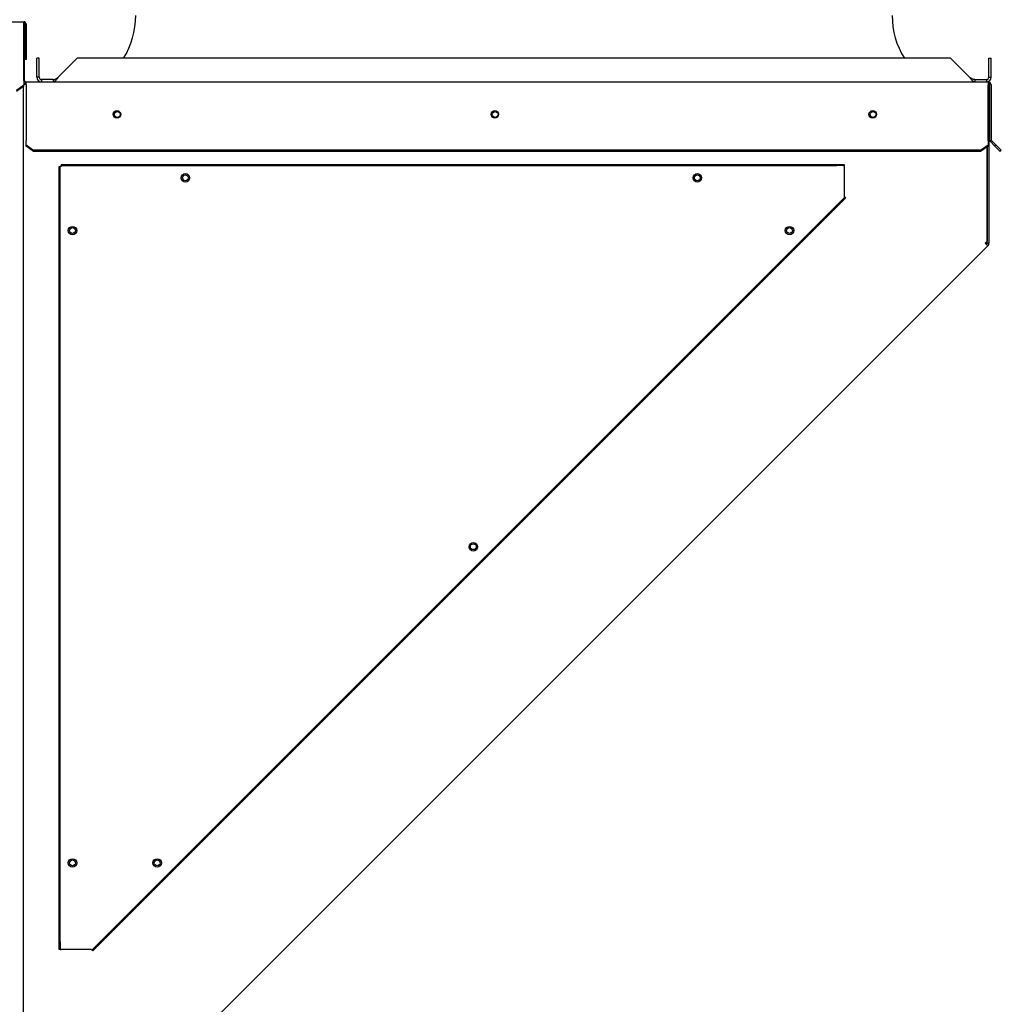
# Paper-space layout 'Layout1' of a CAD drawing. Units: inches. Extents: x 0 to 16.7, y -0.7 to 10.7.
# Drawn here: x 10.9 to 12.9, y 7.7 to 9.7 of the extents above; entities that cross this region are included whole.
import ezdxf
from ezdxf.lldxf.tags import DXFTag

# ---------------------------------------------------------------- set-up
doc = ezdxf.new("R2010")
doc.units = ezdxf.units.IN
doc.header["$MEASUREMENT"] = 0
for name, color, linetype in [('0510F-3055_TOP_P', 7, 'Continuous'), ('0510F-3065_TOP_C', 7, 'Continuous'), ('0718F-3860_POST_', 7, 'Continuous'), ('0719F-2797_TOP_C', 7, 'Continuous'), ('0719F-2836_COND_', 7, 'Continuous'), ('Default', 7, 'Continuous'), ('DUNLI_630', 7, 'Continuous'), ('DV2_Default', 7, 'Continuous')]:
    doc.layers.add(name, color=color, linetype=linetype)
tags = doc.linetypes.add('HIDDEN2', pattern=[0.1875, 0.125, -0.0625]).pattern_tags.tags
tags[6:7] = [DXFTag(74, 4), DXFTag(75, 0), DXFTag(340, '0'), DXFTag(46, 0.0), DXFTag(50, 0.0), DXFTag(44, 0.0), DXFTag(45, 0.0)]
tags[4:5] = [DXFTag(74, 4), DXFTag(75, 0), DXFTag(340, '0'), DXFTag(46, 0.0), DXFTag(50, 0.0), DXFTag(44, 0.0), DXFTag(45, 0.0)]

# ---------------------------------------------------------------- blocks, each defined once
blk = doc.blocks.new('SE1')
at = {"layer": '0510F-3055_TOP_P', "color": 7, "linetype": 'Continuous'}
for p, q in [((8.6323, 9.6723), (10.9158, 9.6723)), ((10.9158, 9.668), (10.9158, 9.6723)), ((10.9158, 9.5565), (10.9158, 9.668)), ((10.9177, 9.668), (10.9177, 9.5973)), ((10.9201, 9.668), (10.9201, 9.5973)), ((10.9201, 9.5973), (10.9177, 9.5973)), ((10.9158, 9.5552), (10.9158, 9.5565)), ((10.9158, 9.5552), (10.9158, 9.5458)), ((10.9158, 9.5458), (10.9008, 9.5352)), ((10.9158, 9.5441), (10.9008, 9.5335)), ((10.9158, 9.5441), (10.9158, 9.5458))]:
    blk.add_line(p, q, dxfattribs=at)
for radius in [0.00426, 0.00186]:
    blk.add_arc((10.9158, 9.668), radius, 0, 90, dxfattribs=at)
at = {"layer": '0510F-3065_TOP_C', "color": 7, "linetype": 'Continuous'}
for p, q in [((10.9158, 9.6618), (10.9171, 9.6618)), ((10.9171, 9.5553), (10.9171, 9.6618)), ((10.9201, 9.5523), (12.8371, 9.5523)), ((10.9201, 9.5463), (10.9201, 9.5523)), ((10.9201, 9.5463), (10.9201, 9.4381)), ((12.8371, 9.5523), (12.8371, 9.5463)), ((12.8371, 9.4381), (12.8371, 9.5463)), ((12.8401, 9.5463), (12.8401, 9.4378)), ((12.8431, 9.5463), (12.8431, 9.4378)), ((10.9201, 9.4381), (10.9201, 9.4355)), ((12.8371, 9.4355), (12.8371, 9.4381)), ((10.9201, 9.4268), (10.9201, 9.4355)), ((10.9201, 9.4268), (10.9351, 9.4162)), ((10.9201, 9.4247), (10.9201, 9.4268)), ((10.9351, 9.4141), (10.9201, 9.4247)), ((12.8221, 9.4162), (12.8371, 9.4268)), ((12.8371, 9.4247), (12.8221, 9.4141)), ((12.8371, 9.4355), (12.8371, 9.4268)), ((12.8371, 9.4268), (12.8371, 9.4247)), ((12.8507, 9.4247), (12.8418, 9.4336)), ((12.8528, 9.4268), (12.844, 9.4357)), ((12.8507, 9.4247), (12.8528, 9.4268)), ((12.8613, 9.4141), (12.8507, 9.4247)), ((12.8634, 9.4162), (12.8528, 9.4268)), ((12.8221, 9.4162), (10.9351, 9.4162)), ((10.9351, 9.4162), (10.9351, 9.4141)), ((12.8221, 9.4141), (10.9351, 9.4141)), ((12.8221, 9.4141), (12.8221, 9.4162)), ((12.8613, 9.4141), (12.8634, 9.4162))]:
    blk.add_line(p, q, dxfattribs=at)
for centre in [(11.1013, 9.4877), (11.8542, 9.4877), (12.6071, 9.4877)]:
    blk.add_circle(centre, 0.0075, dxfattribs=at)
for centre, radius, start, end in [((10.9201, 9.5553), 0.003, 180, 270), ((10.9201, 9.5553), 0.006, 224.7651, 270), ((12.8371, 9.5463), 0.006, 0, 90), ((12.8371, 9.5463), 0.003, 0, 90), ((12.8461, 9.4378), 0.006, 180, 225), ((12.8461, 9.4378), 0.003, 180, 225)]:
    blk.add_arc(centre, radius, start, end, dxfattribs=at)
at = {"layer": '0718F-3860_POST_', "color": 7, "linetype": 'Continuous'}
for p, q in [((10.9141, 9.5429), (10.9141, 7.5238)), ((10.9201, 9.5476), (10.9158, 9.5476)), ((12.8389, 9.5445), (12.8371, 9.5445)), ((12.8389, 9.2314), (12.8389, 9.5445)), ((12.8352, 9.4234), (12.8352, 9.2351)), ((12.8353, 9.2314), (12.8353, 9.4234)), ((11.2125, 7.602), (12.8367, 9.2261)), ((12.8352, 9.2351), (12.8315, 9.2313)), ((12.8315, 9.2313), (12.8367, 9.2261)), ((12.8389, 9.2314), (12.8353, 9.2314))]:
    blk.add_line(p, q, dxfattribs=at)
for centre in [(11.102, 9.4876), (11.8549, 9.4876), (12.6078, 9.4876), (11.2377, 9.3613), (12.2577, 9.3613), (11.0127, 9.2563), (12.4414, 9.2563), (11.8114, 8.6263), (11.0127, 7.9963), (11.1814, 7.9963)]:
    blk.add_circle(centre, 0.00582, dxfattribs=at)
for radius in [0.00378, 0.00738]:
    blk.add_arc((12.8315, 9.2314), radius, 315, 0, dxfattribs=at)
at = {"layer": '0719F-2797_TOP_C', "color": 7, "linetype": 'Continuous'}
blk.add_arc((12.8279, 9.2345), 0.00735, 317.2066, 0, dxfattribs=at)
at = {"layer": '0719F-2836_COND_', "color": 7, "linetype": 'Continuous'}
for p, q in [((10.9858, 9.3838), (10.9882, 9.3838)), ((10.9858, 7.8388), (10.9858, 9.3838)), ((10.9901, 9.3838), (10.9882, 9.3838)), ((10.9882, 7.8388), (10.9882, 9.3838)), ((10.9901, 9.388), (12.5351, 9.388)), ((10.9901, 9.388), (10.9901, 9.3856)), ((10.9901, 9.3856), (12.5351, 9.3856)), ((10.9901, 9.3856), (10.9901, 9.3838)), ((12.5351, 9.3856), (12.5351, 9.388)), ((12.5351, 9.388), (12.5501, 9.388)), ((12.5501, 9.3856), (12.5351, 9.3856)), ((12.5501, 9.388), (12.5501, 9.3856)), ((12.5501, 9.3838), (12.5501, 9.3856)), ((12.5501, 9.3838), (12.5501, 9.3238)), ((12.5408, 9.3119), (12.5514, 9.3225)), ((12.5531, 9.3208), (12.5425, 9.3102)), ((12.5514, 9.3225), (12.5501, 9.3238)), ((12.5514, 9.3225), (12.5531, 9.3208)), ((12.5408, 9.3119), (11.062, 7.8331)), ((12.5425, 9.3102), (11.0637, 7.8314)), ((12.5425, 9.3102), (12.5408, 9.3119)), ((10.9858, 7.8388), (10.9882, 7.8388)), ((10.9858, 7.8238), (10.9858, 7.8388)), ((10.9882, 7.8388), (10.9882, 7.8238)), ((11.0514, 7.8225), (11.062, 7.8331)), ((11.0637, 7.8314), (11.0531, 7.8208)), ((11.062, 7.8331), (11.0637, 7.8314)), ((10.9882, 7.8238), (10.9858, 7.8238)), ((10.9882, 7.8238), (10.9901, 7.8238)), ((11.0501, 7.8238), (10.9901, 7.8238)), ((11.0501, 7.8238), (11.0514, 7.8225)), ((11.0531, 7.8208), (11.0514, 7.8225))]:
    blk.add_line(p, q, dxfattribs=at)
for centre in [(11.2377, 9.3613), (12.2577, 9.3613), (11.0127, 9.2561), (12.4414, 9.2561), (11.8114, 8.6261), (11.0127, 7.9961), (11.1814, 7.9961)]:
    blk.add_circle(centre, 0.00843, dxfattribs=at)
at = {"layer": 'DUNLI_630', "color": 7, "linetype": 'Continuous'}
for p, q in [((10.9415, 9.5618), (10.9415, 9.5996)), ((10.9463, 9.5996), (10.9415, 9.5996)), ((10.9463, 9.5618), (10.9463, 9.5996)), ((10.9844, 9.5618), (11.0222, 9.5996)), ((12.7625, 9.5996), (11.0222, 9.5996)), ((12.8002, 9.5618), (12.7625, 9.5996)), ((12.8384, 9.5996), (12.8431, 9.5996)), ((12.8384, 9.5618), (12.8384, 9.5996)), ((12.8431, 9.5618), (12.8431, 9.5996)), ((10.9463, 9.5618), (10.9415, 9.5618)), ((10.9739, 9.557), (10.951, 9.557)), ((10.951, 9.557), (10.951, 9.5523)), ((10.9739, 9.557), (10.9739, 9.5523)), ((12.8107, 9.557), (12.8107, 9.5523)), ((12.8107, 9.557), (12.8337, 9.557)), ((12.8337, 9.557), (12.8337, 9.5523)), ((12.8384, 9.5618), (12.8431, 9.5618))]:
    blk.add_line(p, q, dxfattribs=at)
for centre, radius, start, end in [((10.9781, 9.6846), 0.1606, 328.0343, 0), ((12.8065, 9.6846), 0.1606, 180, 211.9657), ((10.951, 9.5618), 0.00945, 180, 270), ((10.951, 9.5618), 0.00473, 180.0096, 269.9904), ((12.8337, 9.5618), 0.00945, 270.0018, 359.9982), ((12.8337, 9.5618), 0.00472, 270, 0)]:
    blk.add_arc(centre, radius, start, end, dxfattribs=at)
for points, knots in [([(10.9739, 9.5523), (10.9741, 9.5523), (10.9746, 9.5523), (10.9754, 9.5525), (10.9762, 9.5528), (10.9772, 9.5534), (10.9784, 9.5543), (10.9801, 9.5561), (10.9818, 9.5581), (10.9831, 9.5599), (10.9838, 9.561), (10.9842, 9.5615), (10.9844, 9.5618)], [0, 0, 0, 0, 0.055436, 0.143141, 0.218514, 0.285952, 0.428675, 0.571798, 0.785434, 0.892601, 0.952757, 1, 1, 1, 1]), ([(10.9739, 9.557), (10.9756, 9.557), (10.9774, 9.5575), (10.9809, 9.5593), (10.9826, 9.5605), (10.9844, 9.5618)], [0, 0, 0, 0, 0.5, 0.5, 1, 1, 1, 1]), ([(12.8107, 9.5523), (12.8105, 9.5523), (12.8101, 9.5523), (12.8093, 9.5525), (12.8086, 9.5528), (12.8077, 9.5533), (12.8064, 9.5542), (12.8051, 9.5554), (12.8037, 9.5571), (12.8026, 9.5585), (12.8014, 9.5601), (12.8007, 9.5612), (12.8002, 9.5618)], [0, 0, 0, 0, 0.063147, 0.131841, 0.206081, 0.285866, 0.387338, 0.571522, 0.655293, 0.78557, 0.881305, 1, 1, 1, 1]), ([(12.8107, 9.557), (12.8106, 9.557), (12.8101, 9.557), (12.8091, 9.5572), (12.8077, 9.5575), (12.8062, 9.558), (12.8047, 9.5588), (12.8032, 9.5597), (12.8017, 9.5607), (12.8007, 9.5614), (12.8002, 9.5618)], [0, 0, 0, 0, 0.049009, 0.142918, 0.285766, 0.428615, 0.571465, 0.714275, 0.857166, 1, 1, 1, 1])]:
    blk.add_open_spline(points, degree=3, knots=knots, dxfattribs=at)
at = {"layer": 'DV2_Default', "color": 7, "linetype": 'HIDDEN2'}
blk.add_open_spline([(9.7689, 8.5301), (9.934, 8.0655), (10.0178, 7.7142), (10.0044, 6.8767), (11.6275, 6.8881)], degree=3, knots=[0, 0, 0, 0, 0.49064, 1, 1, 1, 1], dxfattribs=at)

psp = doc.layouts.get("Layout1")

# ---------------------------------------------------------------- block references
at = {"layer": 'Default'}
psp.add_blockref('SE1', (0, 0), dxfattribs=at)

doc.saveas('drawing.dxf')
